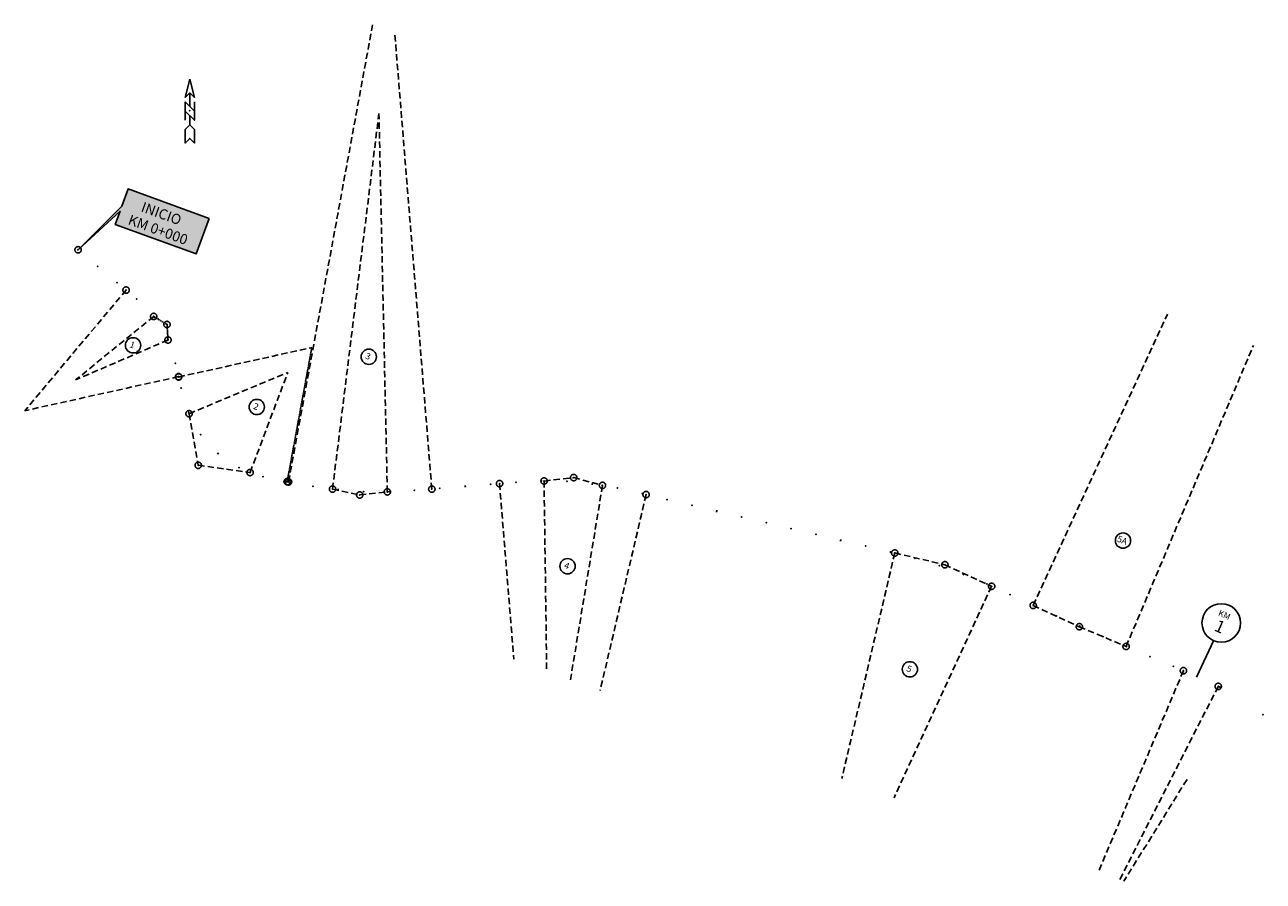
# Model space of a CAD drawing. Units: millimetres. Extents: x 203200 to 768693, y 8099288 to 8155860.
# Drawn here: x 203200 to 204172, y 8099288 to 8099960 of the extents above; entities that cross this region are included whole.
import ezdxf
from ezdxf.enums import TextEntityAlignment as Align

# ---------------------------------------------------------------- set-up
doc = ezdxf.new("R2010")
doc.units = ezdxf.units.MM
doc.linetypes.add('DASHED', pattern=[0.75, 0.5, -0.25])
doc.layers.get('0').update_dxf_attribs({"linetype": 'CONTINUOUS'})
for name, color, linetype in [('CUT_CATCH_POINTS', 7, 'CONTINUOUS'), ('G-LOGOS', 7, 'CONTINUOUS'), ('LEYENDAS', 7, 'CONTINUOUS'), ('PLAN_STATIONS', 7, 'CONTINUOUS'), ('PLAN_TANGENTS', 7, 'CONTINUOUS'), ('T-TN', 2, 'CONTINUOUS')]:
    doc.layers.add(name, color=color, linetype=linetype)
doc.styles.add('1000-NOTAS', font='romans.shx', dxfattribs={"height": 2})
doc.styles.add('1000-TITULO', font='txt', dxfattribs={"height": 4})
doc.styles.add('TITULO', font='txt')

# ---------------------------------------------------------------- blocks, each defined once
blk = doc.blocks.new('nora1')
at = {"color": 0}
for p, q in [((0, 0.0234), (0, 0.0055)), ((0, -0.0065), (0, -0.0183))]:
    blk.add_line(p, q, dxfattribs=at)
for points in [[(0, 0.0413), (0.0061, 0.0174), (0, 0.0234), (-0.0059, 0.0174)], [(0, -0.0183), (0.0061, -0.0243), (0.0061, -0.0422), (0, -0.0362), (0.0061, -0.0422), (0, -0.0362), (-0.0059, -0.0422), (-0.0059, -0.0243)]]:
    blk.add_lwpolyline(points, close=True, dxfattribs=at)
for points in [[(-0.0059, -0.0124), (-0.0059, 0.0115), (0.0061, -0.0005)], [(-0.0059, -0.0005), (0.0061, -0.0124), (0.0061, 0.0115)]]:
    blk.add_lwpolyline(points, dxfattribs=at)
blk.add_point((0, 0), dxfattribs=at)
blk = doc.blocks.new('cir')
at = {"color": 0, "linetype": 'ByBlock'}
blk.add_circle((0, 0), 0.00417, dxfattribs=at)
blk.add_point((0, 0), dxfattribs=at)
blk = doc.blocks.new('majortic')
at = {"color": 0, "linetype": 'ByBlock'}
blk.add_lwpolyline([(0, -0.00069), (0, 0.00069)], dxfattribs=at)
blk.add_point((0, 0), dxfattribs=at)
blk = doc.blocks.new('minortic')
at = {"color": 0, "linetype": 'ByBlock'}
blk.add_lwpolyline([(0, 0), (0, 0.0007)], dxfattribs=at)
blk.add_point((0, 0), dxfattribs=at)

msp = doc.modelspace()

# ---------------------------------------------------------------- hatches: boundary and pattern name
msp.add_hatch(color=50).paths.add_polyline_path([(203344.61, 8099808.15), (203280.98, 8099831.3), (203276.08, 8099817.84), (203241.71, 8099783.52), (203274.63, 8099813.84), (203270.85, 8099803.48), (203334.48, 8099780.32)])

# ---------------------------------------------------------------- linework, layer by layer
at = {"elevation": 98.03}
msp.add_lwpolyline([(203344.61, 8099808.15), (203280.98, 8099831.3), (203276.08, 8099817.84), (203241.71, 8099783.52), (203274.63, 8099813.84), (203270.85, 8099803.48), (203334.48, 8099780.32)], close=True, dxfattribs=at)
msp.add_lwpolyline([(204132.84, 8099476.74), (204119.74, 8099448.67)], dxfattribs=at)
msp.add_circle((204138.91, 8099490.63, 98.03), 15.15)
at = {"layer": 'PLAN_TANGENTS', "color": 1, "linetype": 'DASHED', "ltscale": 10}
for p, q in [((203406.85, 8099601.35, 98.03), (203472.82, 8099960.14, 98.03)), ((203519.32, 8099595.68, 98.03), (203490.21, 8099953.81, 98.03)), ((203441.39, 8099595.7, 98.03), (203477.8, 8099890.46, 98.03)), ((203484.39, 8099593.53, 98.03), (203477.8, 8099890.46, 98.03)), ((203279.37, 8099751.88, 98.03), (203199.84, 8099657.21, 98.03)), ((203301.04, 8099731.2, 98.03), (203239.72, 8099681.39, 98.03)), ((203991.28, 8099504.4, 98.03), (204096.68, 8099733.08, 98.03)), ((203312.24, 8099712.72, 98.03), (203239.72, 8099681.39, 98.03)), ((203320.62, 8099683.67, 98.03), (203425.13, 8099706.83, 98.03)), ((204064.23, 8099472.18, 98.03), (204164.15, 8099708.52, 98.03)), ((203320.55, 8099683.95, 98.03), (203199.84, 8099657.21, 98.03)), ((203328.82, 8099654.86, 98.03), (203406.3, 8099687.31, 98.03)), ((203376.68, 8099608.71, 98.03), (203406.3, 8099687.31, 98.03)), ((203328.82, 8099654.86, 98.03), (203335.97, 8099614.38, 98.03)), ((203335.97, 8099614.38, 98.03), (203376.68, 8099608.71, 98.03)), ((203607.41, 8099602.05, 98.03), (203630.66, 8099604.73, 98.03)), ((203630.66, 8099604.73, 98.03), (203653.26, 8099598.62, 98.03)), ((203441.39, 8099595.7, 98.03), (203462.71, 8099591.08, 98.03)), ((203572.47, 8099600, 98.03), (203583.68, 8099462.17, 98.03)), ((203607.41, 8099602.05, 98.03), (203609.47, 8099452.79, 98.03)), ((203653.26, 8099598.62, 98.03), (203628.12, 8099446, 98.03)), ((203462.71, 8099591.08, 98.03), (203484.39, 8099593.53, 98.03)), ((203687.5, 8099591.39, 98.03), (203651.38, 8099437.53, 98.03)), ((203882.66, 8099545.57, 98.03), (203841.09, 8099368.49, 98.03)), ((203882.66, 8099545.57, 98.03), (203921.98, 8099536.34, 98.03)), ((203921.98, 8099536.34, 98.03), (203958.67, 8099519.43, 98.03)), ((203958.67, 8099519.43, 98.03), (203882.2, 8099353.52, 98.03)), ((203991.28, 8099504.4, 98.03), (204027.5, 8099487.71, 98.03)), ((204027.5, 8099487.71, 98.03), (204064.23, 8099472.18, 98.03)), ((204109.19, 8099453.17, 98.03), (204042.41, 8099295.21, 98.03)), ((204136.53, 8099440.84, 98.03), (204059.19, 8099289.1, 98.03)), ((204112.01, 8099367.81, 98.03), (204062.4, 8099287.93, 98.03))]:
    msp.add_line(p, q, dxfattribs=at)
at = {"layer": 'PLAN_TANGENTS', "color": 1, "linetype": 'DASHED'}
for p, q in [((203301.04, 8099731.2, 98.03), (203311.48, 8099724.9, 98.03)), ((203311.48, 8099724.9, 98.03), (203312.24, 8099712.72, 98.03)), ((203405.77, 8099601.55, 98.03), (203425.13, 8099706.83, 98.03)), ((204136.53, 8099440.84, 98.03), (204138.37, 8099440.23, 98.03))]:
    msp.add_line(p, q, dxfattribs=at)
at = {"layer": 'T-TN'}
for centre in [(203284.81, 8099708.55, 98.03), (203469.86, 8099699.56, 98.03), (203381.93, 8099660.15, 98.03), (204061.78, 8099555.27, 98.03), (203625.87, 8099535.15, 98.03), (203894.55, 8099454.25, 98.03)]:
    msp.add_circle(centre, 6, dxfattribs=at)

# ---------------------------------------------------------------- block references
at = {"layer": 'CUT_CATCH_POINTS', "color": 5, "linetype": 'Continuous', "xscale": 600, "yscale": 599.999999999829, "zscale": 2}
msp.add_blockref('nora1', (203329.31, 8099892.63, 98.03), dxfattribs=at)
at = {"layer": 'PLAN_STATIONS', "color": 5, "linetype": 'Continuous', "zscale": 2}
for name, p, xscale, yscale, rotation in [('majortic', (203241.71, 8099783.52, 98.03), 999.9999999997144, 1000, 319.9676633529449), ('minortic', (203257.02, 8099770.65, 98.03), 599.9999999999529, 599.999999999829, 319.9676633529317), ('minortic', (203272.33, 8099757.79, 98.03), 599.9999999999529, 599.999999999829, 319.9676633529317), ('minortic', (203287.59, 8099744.85, 98.03), 600.0000000000343, 599.999999999829, 318.5552290387628), ('minortic', (203301.55, 8099730.57, 98.03), 599.9999999998793, 599.999999999829, 308.5015023037272), ('majortic', (203311.89, 8099713.51, 98.03), 1000.000000000104, 1000, 293.9962416686128), ('minortic', (203318.12, 8099694.53, 98.03), 599.9999999996182, 599.999999999829, 283.9183205751858), ('minortic', (203322.58, 8099675.04, 98.03), 600.0000000004405, 599.999999999829, 283.3838591691756), ('minortic', (203328.39, 8099655.92, 98.03), 600.0000000000117, 599.999999999829, 291.95835001402), ('minortic', (203337.99, 8099638.43, 98.03), 600.0000000003198, 599.999999999829, 305.5853318416346), ('majortic', (203351.45, 8099623.7, 98.03), 999.9999999998089, 1000, 319.2271841067502), ('minortic', (203368, 8099612.55, 98.03), 600.0000000001627, 599.999999999829, 332.8690363717869), ('minortic', (203386.69, 8099605.56, 98.03), 599.9999999999299, 599.999999999829, 345.2577844005472), ('minortic', (203406.26, 8099601.46, 98.03), 600.0000000000781, 599.999999999829, 349.5809938346996), ('minortic', (203425.95, 8099597.96, 98.03), 599.999999999935, 599.999999999829, 350.6181670207537), ('majortic', (203445.76, 8099595.19, 98.03), 999.9999999999761, 1000, 353.8057465814074), ('minortic', (203465.7, 8099593.7, 98.03), 599.9999999999974, 599.999999999829, 357.6640482320346), ('minortic', (203485.69, 8099593.56, 98.03), 600.0000000000113, 599.999999999829, 1.517678711957135), ('minortic', (203505.66, 8099594.61, 98.03), 599.9999999999691, 599.999999999829, 4.13009029280335), ('minortic', (203525.6, 8099596.19, 98.03), 600.0000000000298, 599.999999999829, 4.647207028354936), ('majortic', (203545.53, 8099597.81, 98.03), 1000.000000000034, 1000, 4.647207028337163), ('minortic', (203565.47, 8099599.43, 98.03), 600.0000000000298, 599.999999999829, 4.647207028354936), ('minortic', (203585.41, 8099601.01, 98.03), 600.000000000013, 599.999999999829, 4.117502792252819), ('minortic', (203605.38, 8099602.02, 98.03), 599.9999999999887, 599.999999999829, 1.224818086174307), ('minortic', (203625.37, 8099601.68, 98.03), 600.0000000000103, 599.999999999829, 356.8304040095889), ('majortic', (203645.28, 8099599.81, 98.03), 999.99999999998, 1000, 352.4230363548489), ('minortic', (203664.99, 8099596.44, 98.03), 599.9999999999676, 599.999999999829, 348.4637203238084), ('minortic', (203684.51, 8099592.09, 98.03), 599.9999999999031, 599.999999999829, 346.817876267017), ('minortic', (203703.98, 8099587.52, 98.03), 599.9999999999544, 599.999999999829, 346.7882044709436), ('minortic', (203723.45, 8099582.95, 98.03), 599.9999999999544, 599.999999999829, 346.7882044709436), ('majortic', (203742.92, 8099578.38, 98.03), 999.9999999999856, 1000, 346.7882044709261), ('minortic', (203762.39, 8099573.81, 98.03), 599.9999999999544, 599.999999999829, 346.7882044709436), ('minortic', (203781.86, 8099569.23, 98.03), 599.9999999999544, 599.999999999829, 346.7882044709436), ('minortic', (203801.33, 8099564.66, 98.03), 599.9999999999544, 599.999999999829, 346.7882044709436), ('minortic', (203820.8, 8099560.09, 98.03), 599.9999999999544, 599.999999999829, 346.7882044709436), ('majortic', (203840.27, 8099555.52, 98.03), 999.9999999999856, 1000, 346.7882044709261), ('minortic', (203859.74, 8099550.95, 98.03), 599.9999999999544, 599.999999999829, 346.7882044709436), ('minortic', (203879.22, 8099546.38, 98.03), 599.9999999999544, 599.999999999829, 346.7882044709436), ('minortic', (203898.6, 8099541.48, 98.03), 599.9999999999392, 599.999999999829, 344.430259309613), ('minortic', (203917.73, 8099535.63, 98.03), 599.9999999999953, 599.999999999829, 341.5654703341316), ('majortic', (203936.54, 8099528.84, 98.03), 999.9999999998821, 1000, 338.700681358682), ('minortic', (203954.98, 8099521.11, 98.03), 599.9999999999958, 599.999999999829, 335.8358923832529), ('minortic', (203973.15, 8099512.76, 98.03), 600.0000000001742, 599.999999999829, 335.2553834006628), ('minortic', (203991.32, 8099504.38, 98.03), 599.9999999999915, 599.999999999829, 335.2561913574417), ('minortic', (204009.51, 8099496.09, 98.03), 600.000000000032, 599.999999999829, 335.7145575935413), ('majortic', (204027.78, 8099487.93, 98.03), 1000.000000000135, 1000, 336.1729238296287), ('minortic', (204046.1, 8099479.93, 98.03), 600.0000000000186, 599.999999999829, 336.6312900657441), ('minortic', (204064.49, 8099472.07, 98.03), 599.9999999999491, 599.999999999829, 337.0831507212994), ('minortic', (204082.92, 8099464.28, 98.03), 599.9999999999491, 599.999999999829, 337.0831507212994), ('minortic', (204101.34, 8099456.49, 98.03), 599.9999999999491, 599.999999999829, 337.0831507212994), ('majortic', (204119.74, 8099448.67, 98.03), 999.9999999999253, 1000, 336.4849679715123), ('minortic', (204137.84, 8099440.16, 98.03), 599.9999999999307, 599.999999999829, 332.589686851808), ('minortic', (204171.6, 8099418.78, 98.03), 600.0000000002467, 599.999999999829, 324.2418738761445)]:
    msp.add_blockref(name, p, dxfattribs=dict(at, xscale=xscale, yscale=yscale, rotation=rotation))
at = {"layer": 'PLAN_TANGENTS', "color": 1, "linetype": 'DASHED', "yscale": 599.999999999829, "zscale": 2}
for p, xscale, rotation in [((203241.71, 8099783.52, 98.03), 600.0000000000053, 319.9676633532844), ((203279.37, 8099751.88, 98.03), 600.0000000002728, 229.9676633533058), ((203301.04, 8099731.2, 98.03), 599.999999999914, 219.0887178766218), ((203311.48, 8099724.9, 98.03), 599.9999999998602, 31.22993486394644), ((203312.24, 8099712.72, 98.03), 600.0000000000389, 203.3711518511789), ((203320.55, 8099683.95, 98.03), 599.999999999975, 192.492206374645), ((203320.62, 8099683.67, 98.03), 599.999999999975, 12.49220637464499), ((203328.82, 8099654.86, 98.03), 599.9999999998654, 22.72359557440857), ((203335.97, 8099614.38, 98.03), 599.9999999998938, 338.9478126460375), ((203376.68, 8099608.71, 98.03), 600.0000000001112, 69.34960463357784), ((203405.77, 8099601.55, 98.03), 599.999999999891, 79.58099383193834), ((203406.85, 8099601.35, 98.03), 599.999999999891, 79.58099383193834), ((203607.41, 8099602.05, 98.03), 599.9999999999332, 270.7907603315226), ((203630.66, 8099604.73, 98.03), 599.9999999998959, 85.71770575008766), ((203441.39, 8099595.7, 98.03), 600.000000000295, 82.95700777721592), ((203462.71, 8099591.08, 98.03), 600.0000000002597, 72.04788723331369), ((203484.39, 8099593.53, 98.03), 599.9999999997965, 91.27119308588354), ((203519.32, 8099595.68, 98.03), 599.9999999999125, 94.64720702921186), ((203572.47, 8099600, 98.03), 599.9999999999125, 274.6472070292119), ((203653.26, 8099598.62, 98.03), 600.0000000002398, 260.6446511691016), ((203687.5, 8099591.39, 98.03), 599.9999999999295, 256.7882044709658), ((203882.66, 8099545.57, 98.03), 600.0000000001244, 256.7882044712757), ((203921.98, 8099536.34, 98.03), 600.0000000004168, 71.02179393553158), ((203958.67, 8099519.43, 98.03), 599.9999999997358, 245.2553834000499), ((203991.28, 8099504.4, 98.03), 600.0000000002613, 65.25538339951609), ((204027.5, 8099487.71, 98.03), 600.0000000002642, 64.34149973978035), ((204064.23, 8099472.18, 98.03), 600.0000000004045, 67.08315072012594), ((204109.19, 8099453.17, 98.03), 600.0000000000349, 247.0831507206662), ((204136.53, 8099440.84, 98.03), 600.000000000353, 242.9905950426097)]:
    msp.add_blockref('cir', p, dxfattribs=dict(at, xscale=xscale, rotation=rotation))

# ---------------------------------------------------------------- texts
at = {"layer": 'G-LOGOS', "style": '1000-TITULO'}
for s, p in [('INICIO', (203290.4, 8099813.83, 98.03)), ('KM 0+000', (203280.24, 8099803.82, 98.03))]:
    msp.add_text(s, height=8, rotation=340, dxfattribs=at).set_placement(p)
at = {"layer": 'LEYENDAS'}
for s, height, style, p in [('KM', 4.8, '1000-NOTAS', (204140.43, 8099494.83, 98.03)), ('1', 9.6, 'TITULO', (204135.96, 8099483.45, 98.03))]:
    msp.add_text(s, height=height, rotation=336.32155, dxfattribs=dict(at, style=style)).set_placement(p, align=Align.CENTER)
at = {"layer": 'T-TN', "color": 3, "style": '1000-NOTAS'}
for s, p in [('1', (203281.64, 8099707.24, 98.03)), ('3', (203466.69, 8099698.26, 98.03)), ('2', (203378.75, 8099658.85, 98.03)), ('5A', (204056.66, 8099554.67, 98.03)), ('4', (203622.7, 8099533.85, 98.03)), ('5', (203891.37, 8099452.95, 98.03))]:
    msp.add_text(s, height=5, rotation=340, dxfattribs=at).set_placement(p)

doc.saveas('drawing.dxf')
